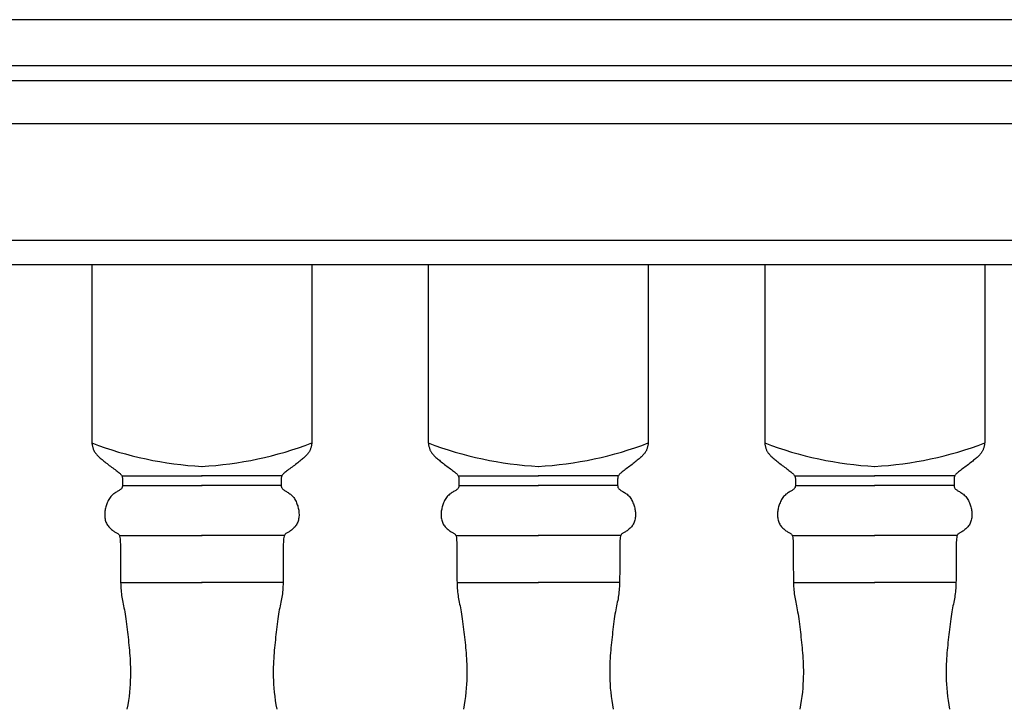
# Model space of a CAD drawing. Extents: x -0.6 to 89.7, y 85.1 to 129.5.
# Drawn here: x 49.8 to 69.9, y 102.5 to 116.5 of the extents above; entities that cross this region are included whole.
import ezdxf

# ---------------------------------------------------------------- set-up
doc = ezdxf.new("R2010")
doc.units = 0
doc.header["$MEASUREMENT"] = 0
doc.layers.get('0').update_dxf_attribs({"linetype": 'CONTINUOUS'})

msp = doc.modelspace()

# ---------------------------------------------------------------- linework, layer by layer
for p, q in [((78.69138, 116.4567), (7.67061, 116.4567)), ((78.69138, 115.5192), (7.67061, 115.5192)), ((78.69138, 115.2067), (7.67061, 115.2067)), ((78.69138, 114.3317), (7.67061, 114.3317)), ((78.69138, 111.9567), (7.67061, 111.9567)), ((78.69138, 111.4567), (7.67061, 111.4567)), ((51.23307, 111.4567), (51.23307, 107.82723)), ((55.72265, 111.4567), (55.72265, 107.82723)), ((58.09765, 111.4567), (58.09765, 107.82723)), ((62.58723, 111.4567), (62.58723, 107.82723)), ((64.96223, 111.4567), (64.96223, 107.82723)), ((69.4518, 111.4567), (69.4518, 107.82723)), ((51.84469, 107.15463), (53.48201, 107.15463)), ((55.11103, 107.15463), (53.47372, 107.15463)), ((58.70927, 107.15463), (60.34658, 107.15463)), ((61.97561, 107.15463), (60.33829, 107.15463)), ((65.57384, 107.15463), (67.21116, 107.15463)), ((68.84019, 107.15463), (67.20287, 107.15463)), ((51.85857, 106.96061), (53.48201, 106.96061)), ((55.09715, 106.96061), (53.47372, 106.96061)), ((58.72315, 106.96061), (60.34658, 106.96061)), ((61.96172, 106.96061), (60.33829, 106.96061)), ((65.58773, 106.96061), (67.21116, 106.96061)), ((68.8263, 106.96061), (67.20287, 106.96061)), ((51.79499, 105.93961), (53.48201, 105.93961)), ((55.16073, 105.93961), (53.47372, 105.93961)), ((58.65957, 105.93961), (60.34658, 105.93961)), ((62.02531, 105.93961), (60.33829, 105.93961)), ((65.52414, 105.93961), (67.21116, 105.93961)), ((68.88988, 105.93961), (67.20287, 105.93961)), ((51.82025, 104.97819), (53.48201, 104.97819)), ((55.13547, 104.97819), (53.47372, 104.97819)), ((58.68483, 104.97819), (60.34658, 104.97819)), ((62.00004, 104.97819), (60.33829, 104.97819)), ((65.54941, 104.97819), (67.21116, 104.97819)), ((68.86462, 104.97819), (67.20287, 104.97819))]:
    msp.add_line(p, q)
for points in [[(51.23307, 107.82723), (51.23528, 107.81102), (51.23782, 107.79525), (51.24066, 107.77993), (51.24379, 107.76507), (51.24719, 107.75069), (51.25084, 107.7368), (51.25471, 107.72341), (51.25879, 107.71054), (51.26306, 107.69819), (51.26762, 107.68627), (51.27255, 107.67471), (51.27795, 107.6634), (51.28391, 107.65225), (51.29053, 107.64117), (51.2979, 107.63008), (51.30612, 107.61887), (51.31526, 107.60746), (51.32535, 107.5958), (51.33638, 107.58383), (51.34838, 107.5715), (51.36133, 107.55877), (51.37525, 107.54557), (51.39015, 107.53186), (51.40602, 107.51759), (51.42286, 107.50272), (51.44066, 107.4873), (51.45937, 107.47137), (51.47898, 107.455), (51.49944, 107.43824), (51.52073, 107.42115), (51.54282, 107.40378), (51.56568, 107.38619), (51.58922, 107.36846), (51.61318, 107.3507), (51.63723, 107.33306), (51.66105, 107.31569), (51.68432, 107.29873), (51.70671, 107.28232), (51.72791, 107.26661), (51.74759, 107.25174), (51.76549, 107.2378), (51.7816, 107.22472), (51.79598, 107.21236), (51.80867, 107.20061), (51.81972, 107.18932), (51.82918, 107.17838), (51.83711, 107.16765), (51.84356, 107.15701), (51.8486, 107.14635), (51.85239, 107.13565), (51.85511, 107.1249), (51.85692, 107.11412), (51.85803, 107.10329), (51.85859, 107.09243), (51.8588, 107.08152), (51.85883, 107.07057), (51.85883, 107.05959), (51.85883, 107.04857), (51.85883, 107.03753), (51.85883, 107.02648), (51.85883, 107.01543), (51.85883, 107.0044), (51.85883, 106.99338), (51.85883, 106.98239), (51.8588, 106.97145), (51.85857, 106.96061), (51.85796, 106.9499), (51.85676, 106.93939), (51.85479, 106.92913), (51.85184, 106.91916), (51.84773, 106.90954), (51.84226, 106.90032), (51.83528, 106.89152), (51.82684, 106.88306), (51.81703, 106.87481), (51.80594, 106.86665), (51.79366, 106.85848), (51.7803, 106.85017), (51.76593, 106.8416), (51.75065, 106.83266), (51.73457, 106.82322), (51.71791, 106.81316), (51.70089, 106.80232), (51.68374, 106.79059), (51.66669, 106.7778), (51.64998, 106.76384), (51.63382, 106.74856), (51.61846, 106.73182), (51.60409, 106.71355), (51.5907, 106.69394), (51.57829, 106.67326), (51.56683, 106.65177), (51.55628, 106.62972), (51.54663, 106.60738), (51.53785, 106.58501), (51.52991, 106.56288), (51.52279, 106.54116), (51.51649, 106.5198), (51.51101, 106.49866), (51.50635, 106.47759), (51.50251, 106.45646), (51.49948, 106.43513), (51.49727, 106.41346), (51.49588, 106.39131), (51.49532, 106.36861), (51.49566, 106.3455), (51.49699, 106.32217), (51.49937, 106.29882), (51.5029, 106.27566), (51.50766, 106.25288), (51.51373, 106.23069), (51.52118, 106.20928), (51.53007, 106.18881), (51.54029, 106.16932), (51.55168, 106.15079), (51.5641, 106.13321), (51.5774, 106.11657), (51.59142, 106.10086), (51.60604, 106.08608), (51.62108, 106.0722), (51.63641, 106.05923), (51.65187, 106.04714), (51.6673, 106.03594), (51.68254, 106.0256), (51.69743, 106.01613), (51.71181, 106.0075), (51.72553, 105.99971), (51.73843, 105.99275), (51.75037, 105.98648), (51.76132, 105.98023), (51.77127, 105.97322), (51.7802, 105.96464), (51.78811, 105.9537), (51.79499, 105.93961), (51.80083, 105.92157), (51.80561, 105.89879), (51.80936, 105.87078), (51.81217, 105.8382), (51.81418, 105.80203), (51.81554, 105.76325), (51.81636, 105.72282), (51.81678, 105.68172), (51.81693, 105.64092), (51.81695, 105.60139), (51.81695, 105.56385), (51.81695, 105.52801), (51.81695, 105.49329), (51.81695, 105.45915), (51.81695, 105.42503), (51.81695, 105.39037), (51.81695, 105.35461), (51.81695, 105.3172), (51.81696, 105.27775), (51.81701, 105.23654), (51.81713, 105.19405), (51.81737, 105.15071), (51.81776, 105.107), (51.81835, 105.06338), (51.81916, 105.02029), (51.82025, 104.97819), (51.82166, 104.93746), (51.82343, 104.89802), (51.82564, 104.85975), (51.82834, 104.82248), (51.8316, 104.78606), (51.83547, 104.75036), (51.84002, 104.71521), (51.84532, 104.68046), (51.85139, 104.64594), (51.85812, 104.61129), (51.8654, 104.57616), (51.87308, 104.54016), (51.88103, 104.50291), (51.88913, 104.46405), (51.89723, 104.4232), (51.90521, 104.37999), (51.91295, 104.33416), (51.92045, 104.28599), (51.92771, 104.23587), (51.93475, 104.1842), (51.94158, 104.13138), (51.9482, 104.07779), (51.95463, 104.02384), (51.96088, 103.96992), (51.96695, 103.91634), (51.97284, 103.86307), (51.97854, 103.80996), (51.98404, 103.7569), (51.98932, 103.70375), (51.99438, 103.65038), (51.9992, 103.59668), (52.00377, 103.5425), (52.00807, 103.48768), (52.01199, 103.43188), (52.01539, 103.3747), (52.01815, 103.31578), (52.02014, 103.25471), (52.02123, 103.19111), (52.02129, 103.12461), (52.0202, 103.0548), (52.01782, 102.98144), (52.01395, 102.90475), (52.00842, 102.82509), (52.00101, 102.74281), (51.99154, 102.65825), (51.97982, 102.57179), (51.96564, 102.48376), (51.94882, 102.39453)], [(55.72265, 107.82723), (55.72044, 107.81102), (55.71791, 107.79525), (55.71506, 107.77993), (55.71193, 107.76507), (55.70853, 107.75069), (55.70488, 107.7368), (55.70101, 107.72341), (55.69694, 107.71054), (55.69266, 107.69819), (55.6881, 107.68627), (55.68317, 107.67471), (55.67777, 107.6634), (55.67181, 107.65225), (55.66519, 107.64117), (55.65782, 107.63008), (55.6496, 107.61887), (55.64046, 107.60746), (55.63038, 107.5958), (55.61934, 107.58383), (55.60734, 107.5715), (55.59439, 107.55877), (55.58047, 107.54557), (55.56557, 107.53186), (55.54971, 107.51759), (55.53286, 107.50272), (55.51507, 107.4873), (55.49635, 107.47137), (55.47674, 107.455), (55.45628, 107.43824), (55.43499, 107.42115), (55.4129, 107.40378), (55.39004, 107.38619), (55.3665, 107.36846), (55.34254, 107.3507), (55.31849, 107.33306), (55.29467, 107.31569), (55.2714, 107.29873), (55.24901, 107.28232), (55.22781, 107.26661), (55.20813, 107.25174), (55.19023, 107.2378), (55.17412, 107.22472), (55.15974, 107.21236), (55.14706, 107.20061), (55.13601, 107.18932), (55.12654, 107.17838), (55.11861, 107.16765), (55.11216, 107.15701), (55.10712, 107.14635), (55.10333, 107.13565), (55.10062, 107.1249), (55.0988, 107.11412), (55.09769, 107.10329), (55.09713, 107.09243), (55.09692, 107.08152), (55.09689, 107.07057), (55.09689, 107.05959), (55.09689, 107.04857), (55.09689, 107.03753), (55.09689, 107.02648), (55.09689, 107.01543), (55.09689, 107.0044), (55.09689, 106.99338), (55.09689, 106.98239), (55.09692, 106.97145), (55.09715, 106.96061), (55.09776, 106.9499), (55.09896, 106.93939), (55.10094, 106.92913), (55.10388, 106.91916), (55.10799, 106.90954), (55.11347, 106.90032), (55.12044, 106.89152), (55.12888, 106.88306), (55.13869, 106.87481), (55.14978, 106.86665), (55.16206, 106.85848), (55.17543, 106.85017), (55.1898, 106.8416), (55.20508, 106.83266), (55.22115, 106.82322), (55.23781, 106.81316), (55.25484, 106.80232), (55.27198, 106.79059), (55.28903, 106.7778), (55.30575, 106.76384), (55.3219, 106.74856), (55.33726, 106.73182), (55.35164, 106.71355), (55.36502, 106.69394), (55.37743, 106.67326), (55.3889, 106.65177), (55.39944, 106.62972), (55.40909, 106.60738), (55.41788, 106.58501), (55.42581, 106.56288), (55.43293, 106.54116), (55.43923, 106.5198), (55.44471, 106.49866), (55.44937, 106.47759), (55.45321, 106.45646), (55.45624, 106.43513), (55.45845, 106.41346), (55.45984, 106.39131), (55.4604, 106.36861), (55.46006, 106.3455), (55.45874, 106.32217), (55.45635, 106.29882), (55.45282, 106.27566), (55.44806, 106.25288), (55.442, 106.23069), (55.43454, 106.20928), (55.42565, 106.18881), (55.41543, 106.16932), (55.40404, 106.15079), (55.39162, 106.13321), (55.37833, 106.11657), (55.3643, 106.10086), (55.34969, 106.08608), (55.33464, 106.0722), (55.31931, 106.05923), (55.30385, 106.04714), (55.28842, 106.03594), (55.27318, 106.0256), (55.25829, 106.01613), (55.24391, 106.0075), (55.23019, 105.99971), (55.21729, 105.99275), (55.20535, 105.98648), (55.1944, 105.98023), (55.18446, 105.97322), (55.17552, 105.96464), (55.16761, 105.9537), (55.16073, 105.93961), (55.15489, 105.92157), (55.15011, 105.89879), (55.14637, 105.87078), (55.14355, 105.8382), (55.14154, 105.80203), (55.14019, 105.76325), (55.13937, 105.72282), (55.13895, 105.68172), (55.13879, 105.64092), (55.13877, 105.60139), (55.13877, 105.56385), (55.13877, 105.52801), (55.13877, 105.49329), (55.13877, 105.45915), (55.13877, 105.42503), (55.13877, 105.39037), (55.13877, 105.35461), (55.13877, 105.3172), (55.13876, 105.27775), (55.13872, 105.23654), (55.13859, 105.19405), (55.13836, 105.15071), (55.13796, 105.107), (55.13738, 105.06338), (55.13656, 105.02029), (55.13547, 104.97819), (55.13406, 104.93746), (55.13229, 104.89802), (55.13008, 104.85975), (55.12738, 104.82248), (55.12413, 104.78606), (55.12025, 104.75036), (55.1157, 104.71521), (55.1104, 104.68046), (55.10433, 104.64594), (55.0976, 104.61129), (55.09032, 104.57616), (55.08264, 104.54016), (55.07469, 104.50291), (55.0666, 104.46405), (55.05849, 104.4232), (55.05052, 104.37999), (55.04277, 104.33416), (55.03527, 104.28599), (55.02801, 104.23587), (55.02097, 104.1842), (55.01414, 104.13138), (55.00752, 104.07779), (55.00109, 104.02384), (54.99484, 103.96992), (54.98877, 103.91634), (54.98288, 103.86307), (54.97718, 103.80996), (54.97168, 103.7569), (54.9664, 103.70375), (54.96135, 103.65038), (54.95652, 103.59668), (54.95195, 103.5425), (54.94765, 103.48768), (54.94373, 103.43188), (54.94033, 103.3747), (54.93757, 103.31578), (54.93558, 103.25471), (54.93449, 103.19111), (54.93443, 103.12461), (54.93552, 103.0548), (54.93791, 102.98144), (54.94177, 102.90475), (54.94731, 102.82509), (54.95471, 102.74281), (54.96418, 102.65825), (54.9759, 102.57179), (54.99008, 102.48376), (55.0069, 102.39453)], [(58.09765, 107.82723), (58.09986, 107.81102), (58.10239, 107.79525), (58.10524, 107.77993), (58.10837, 107.76507), (58.11177, 107.75069), (58.11541, 107.7368), (58.11929, 107.72341), (58.12336, 107.71054), (58.12764, 107.69819), (58.1322, 107.68627), (58.13713, 107.67471), (58.14253, 107.6634), (58.14849, 107.65225), (58.15511, 107.64117), (58.16248, 107.63008), (58.17069, 107.61887), (58.17984, 107.60746), (58.18992, 107.5958), (58.20096, 107.58383), (58.21295, 107.5715), (58.22591, 107.55877), (58.23983, 107.54557), (58.25472, 107.53186), (58.27059, 107.51759), (58.28744, 107.50272), (58.30523, 107.4873), (58.32395, 107.47137), (58.34355, 107.455), (58.36402, 107.43824), (58.38531, 107.42115), (58.4074, 107.40378), (58.43026, 107.38619), (58.4538, 107.36845), (58.47776, 107.3507), (58.50181, 107.33306), (58.52563, 107.31569), (58.5489, 107.29873), (58.57129, 107.28232), (58.59249, 107.26661), (58.61217, 107.25174), (58.63007, 107.2378), (58.64618, 107.22472), (58.66055, 107.21236), (58.67324, 107.20061), (58.68429, 107.18932), (58.69376, 107.17838), (58.70169, 107.16765), (58.70814, 107.15701), (58.71318, 107.14635), (58.71697, 107.13565), (58.71968, 107.1249), (58.7215, 107.11412), (58.7226, 107.10329), (58.72317, 107.09243), (58.72338, 107.08152), (58.72341, 107.07057), (58.72341, 107.05959), (58.72341, 107.04857), (58.72341, 107.03753), (58.72341, 107.02648), (58.72341, 107.01543), (58.72341, 107.0044), (58.72341, 106.99338), (58.72341, 106.98239), (58.72338, 106.97145), (58.72315, 106.96061), (58.72254, 106.9499), (58.72134, 106.93939), (58.71936, 106.92913), (58.71642, 106.91916), (58.7123, 106.90954), (58.70683, 106.90032), (58.69985, 106.89152), (58.69141, 106.88306), (58.6816, 106.87481), (58.67052, 106.86665), (58.65824, 106.85848), (58.64487, 106.85017), (58.6305, 106.8416), (58.61522, 106.83266), (58.59915, 106.82322), (58.58248, 106.81316), (58.56546, 106.80232), (58.54831, 106.79059), (58.53127, 106.7778), (58.51455, 106.76384), (58.4984, 106.74856), (58.48304, 106.73182), (58.46866, 106.71355), (58.45528, 106.69394), (58.44287, 106.67326), (58.4314, 106.65177), (58.42086, 106.62972), (58.41121, 106.60738), (58.40242, 106.58501), (58.39448, 106.56288), (58.38737, 106.54116), (58.38107, 106.5198), (58.37559, 106.49865), (58.37093, 106.47759), (58.36708, 106.45646), (58.36406, 106.43513), (58.36185, 106.41346), (58.36046, 106.39131), (58.3599, 106.36861), (58.36024, 106.3455), (58.36156, 106.32217), (58.36395, 106.29882), (58.36748, 106.27566), (58.37224, 106.25288), (58.3783, 106.23069), (58.38576, 106.20928), (58.39465, 106.18881), (58.40487, 106.16932), (58.41626, 106.15079), (58.42868, 106.13321), (58.44197, 106.11657), (58.456, 106.10086), (58.47061, 106.08608), (58.48566, 106.0722), (58.50099, 106.05923), (58.51645, 106.04714), (58.53188, 106.03594), (58.54711, 106.0256), (58.562, 106.01613), (58.57639, 106.0075), (58.59011, 105.99971), (58.60301, 105.99275), (58.61495, 105.98648), (58.6259, 105.98023), (58.63584, 105.97322), (58.64478, 105.96464), (58.65269, 105.9537), (58.65957, 105.93961), (58.6654, 105.92157), (58.67019, 105.89879), (58.67393, 105.87078), (58.67675, 105.8382), (58.67876, 105.80203), (58.68011, 105.76325), (58.68093, 105.72282), (58.68135, 105.68172), (58.68151, 105.64092), (58.68153, 105.60139), (58.68153, 105.56385), (58.68153, 105.52801), (58.68153, 105.49329), (58.68153, 105.45915), (58.68153, 105.42503), (58.68153, 105.39037), (58.68153, 105.35461), (58.68153, 105.3172), (58.68154, 105.27775), (58.68158, 105.23654), (58.6817, 105.19405), (58.68194, 105.15071), (58.68234, 105.107), (58.68292, 105.06338), (58.68374, 105.02029), (58.68483, 104.97819), (58.68623, 104.93746), (58.68801, 104.89802), (58.69021, 104.85975), (58.69291, 104.82248), (58.69617, 104.78606), (58.70005, 104.75036), (58.7046, 104.71521), (58.7099, 104.68046), (58.71596, 104.64594), (58.7227, 104.61129), (58.72997, 104.57616), (58.73766, 104.54016), (58.74561, 104.50291), (58.7537, 104.46405), (58.7618, 104.4232), (58.76978, 104.37999), (58.77753, 104.33416), (58.78503, 104.28599), (58.79229, 104.23587), (58.79933, 104.1842), (58.80616, 104.13138), (58.81278, 104.07779), (58.81921, 104.02384), (58.82545, 103.96992), (58.83153, 103.91634), (58.83742, 103.86307), (58.84312, 103.80996), (58.84861, 103.7569), (58.8539, 103.70375), (58.85895, 103.65038), (58.86377, 103.59668), (58.86835, 103.5425), (58.87265, 103.48768), (58.87656, 103.43188), (58.87996, 103.3747), (58.88272, 103.31578), (58.88471, 103.25471), (58.8858, 103.19111), (58.88587, 103.12461), (58.88478, 103.0548), (58.88239, 102.98144), (58.87853, 102.90475), (58.87299, 102.82509), (58.86559, 102.74281), (58.85612, 102.65825), (58.8444, 102.57179), (58.83022, 102.48376), (58.8134, 102.39453)], [(62.58723, 107.82723), (62.58502, 107.81102), (62.58248, 107.79525), (62.57964, 107.77993), (62.57651, 107.76507), (62.57311, 107.75069), (62.56946, 107.7368), (62.56559, 107.72341), (62.56151, 107.71054), (62.55723, 107.69819), (62.55268, 107.68627), (62.54774, 107.67471), (62.54235, 107.6634), (62.53638, 107.65225), (62.52977, 107.64117), (62.5224, 107.63008), (62.51418, 107.61887), (62.50504, 107.60746), (62.49495, 107.5958), (62.48391, 107.58383), (62.47192, 107.5715), (62.45896, 107.55877), (62.44504, 107.54557), (62.43015, 107.53186), (62.41428, 107.51759), (62.39744, 107.50272), (62.37964, 107.4873), (62.36093, 107.47137), (62.34132, 107.455), (62.32086, 107.43824), (62.29956, 107.42115), (62.27747, 107.40378), (62.25462, 107.38619), (62.23107, 107.36845), (62.20712, 107.3507), (62.18307, 107.33306), (62.15925, 107.31569), (62.13598, 107.29873), (62.11358, 107.28232), (62.09239, 107.26661), (62.07271, 107.25174), (62.05481, 107.2378), (62.03869, 107.22472), (62.02432, 107.21236), (62.01163, 107.20061), (62.00058, 107.18932), (61.99112, 107.17838), (61.98318, 107.16765), (61.97673, 107.15701), (61.97169, 107.14635), (61.96791, 107.13565), (61.96519, 107.1249), (61.96337, 107.11412), (61.96227, 107.10329), (61.9617, 107.09243), (61.9615, 107.08152), (61.96147, 107.07057), (61.96147, 107.05959), (61.96147, 107.04857), (61.96147, 107.03753), (61.96147, 107.02648), (61.96147, 107.01543), (61.96147, 107.0044), (61.96147, 106.99338), (61.96147, 106.98239), (61.9615, 106.97145), (61.96172, 106.96061), (61.96234, 106.9499), (61.96354, 106.93939), (61.96551, 106.92913), (61.96846, 106.91916), (61.97257, 106.90954), (61.97804, 106.90032), (61.98502, 106.89152), (61.99346, 106.88306), (62.00327, 106.87481), (62.01436, 106.86665), (62.02663, 106.85848), (62.04, 106.85017), (62.05437, 106.8416), (62.06965, 106.83266), (62.08573, 106.82322), (62.10239, 106.81316), (62.11941, 106.80232), (62.13656, 106.79059), (62.15361, 106.7778), (62.17032, 106.76384), (62.18647, 106.74856), (62.20183, 106.73182), (62.21621, 106.71355), (62.2296, 106.69394), (62.24201, 106.67326), (62.25347, 106.65177), (62.26402, 106.62972), (62.27367, 106.60738), (62.28245, 106.58501), (62.29039, 106.56288), (62.29751, 106.54116), (62.3038, 106.5198), (62.30928, 106.49865), (62.31395, 106.47759), (62.31779, 106.45646), (62.32082, 106.43513), (62.32303, 106.41346), (62.32442, 106.39131), (62.32498, 106.36861), (62.32463, 106.3455), (62.32331, 106.32217), (62.32093, 106.29882), (62.3174, 106.27566), (62.31264, 106.25288), (62.30657, 106.23069), (62.29911, 106.20928), (62.29022, 106.18881), (62.28001, 106.16932), (62.26862, 106.15079), (62.2562, 106.13321), (62.2429, 106.11657), (62.22887, 106.10086), (62.21426, 106.08608), (62.19922, 106.0722), (62.18389, 106.05923), (62.16843, 106.04714), (62.153, 106.03594), (62.13776, 106.0256), (62.12287, 106.01613), (62.10849, 106.0075), (62.09476, 105.99971), (62.08187, 105.99275), (62.06993, 105.98648), (62.05898, 105.98023), (62.04903, 105.97322), (62.0401, 105.96464), (62.03219, 105.9537), (62.02531, 105.93961), (62.01947, 105.92157), (62.01469, 105.89879), (62.01094, 105.87078), (62.00813, 105.8382), (62.00611, 105.80203), (62.00476, 105.76325), (62.00394, 105.72282), (62.00352, 105.68172), (62.00337, 105.64092), (62.00334, 105.60139), (62.00334, 105.56385), (62.00334, 105.52801), (62.00334, 105.49329), (62.00334, 105.45915), (62.00334, 105.42503), (62.00334, 105.39037), (62.00334, 105.35461), (62.00334, 105.3172), (62.00334, 105.27775), (62.00329, 105.23654), (62.00317, 105.19405), (62.00293, 105.15071), (62.00254, 105.107), (62.00195, 105.06338), (62.00113, 105.02029), (62.00004, 104.97819), (61.99864, 104.93746), (61.99687, 104.89802), (61.99466, 104.85975), (61.99196, 104.82248), (61.9887, 104.78606), (61.98483, 104.75036), (61.98027, 104.71521), (61.97498, 104.68046), (61.96891, 104.64594), (61.96217, 104.61129), (61.9549, 104.57616), (61.94722, 104.54016), (61.93927, 104.50291), (61.93117, 104.46405), (61.92307, 104.4232), (61.91509, 104.37999), (61.90735, 104.33416), (61.89985, 104.28599), (61.89258, 104.23587), (61.88554, 104.1842), (61.87872, 104.13138), (61.8721, 104.07779), (61.86567, 104.02384), (61.85942, 103.96992), (61.85335, 103.91634), (61.84746, 103.86307), (61.84176, 103.80996), (61.83626, 103.7569), (61.83098, 103.70375), (61.82592, 103.65038), (61.8211, 103.59668), (61.81653, 103.5425), (61.81223, 103.48768), (61.80831, 103.43188), (61.80491, 103.3747), (61.80215, 103.31578), (61.80016, 103.25471), (61.79907, 103.19111), (61.79901, 103.12461), (61.8001, 103.0548), (61.80248, 102.98144), (61.80635, 102.90475), (61.81188, 102.82509), (61.81929, 102.74281), (61.82875, 102.65825), (61.84048, 102.57179), (61.85465, 102.48376), (61.87148, 102.39453)], [(64.96223, 107.82723), (64.96443, 107.81102), (64.96697, 107.79525), (64.96981, 107.77993), (64.97295, 107.76507), (64.97635, 107.75069), (64.97999, 107.7368), (64.98386, 107.72341), (64.98794, 107.71054), (64.99222, 107.69819), (64.99678, 107.68627), (65.00171, 107.67471), (65.00711, 107.6634), (65.01307, 107.65225), (65.01969, 107.64117), (65.02705, 107.63008), (65.03527, 107.61887), (65.04441, 107.60746), (65.0545, 107.5958), (65.06554, 107.58383), (65.07753, 107.5715), (65.09049, 107.55877), (65.10441, 107.54557), (65.1193, 107.53186), (65.13517, 107.51759), (65.15201, 107.50272), (65.16981, 107.4873), (65.18853, 107.47137), (65.20813, 107.455), (65.22859, 107.43824), (65.24989, 107.42115), (65.27198, 107.40378), (65.29483, 107.38619), (65.31838, 107.36846), (65.34234, 107.3507), (65.36639, 107.33306), (65.39021, 107.31569), (65.41347, 107.29873), (65.43587, 107.28232), (65.45707, 107.26661), (65.47674, 107.25174), (65.49465, 107.2378), (65.51076, 107.22472), (65.52513, 107.21236), (65.53782, 107.20061), (65.54887, 107.18932), (65.55834, 107.17838), (65.56627, 107.16765), (65.57272, 107.15701), (65.57776, 107.14635), (65.58154, 107.13565), (65.58426, 107.1249), (65.58608, 107.11412), (65.58718, 107.10329), (65.58775, 107.09243), (65.58796, 107.08152), (65.58799, 107.07057), (65.58799, 107.05959), (65.58799, 107.04857), (65.58799, 107.03753), (65.58799, 107.02648), (65.58799, 107.01543), (65.58799, 107.0044), (65.58799, 106.99338), (65.58799, 106.98239), (65.58795, 106.97145), (65.58773, 106.96061), (65.58711, 106.9499), (65.58591, 106.93939), (65.58394, 106.92913), (65.58099, 106.91916), (65.57688, 106.90954), (65.57141, 106.90032), (65.56443, 106.89152), (65.55599, 106.88306), (65.54618, 106.87481), (65.53509, 106.86665), (65.52282, 106.85848), (65.50945, 106.85017), (65.49508, 106.8416), (65.4798, 106.83266), (65.46372, 106.82322), (65.44706, 106.81316), (65.43004, 106.80232), (65.41289, 106.79059), (65.39584, 106.7778), (65.37913, 106.76384), (65.36298, 106.74856), (65.34762, 106.73182), (65.33324, 106.71355), (65.31986, 106.69394), (65.30744, 106.67326), (65.29598, 106.65177), (65.28543, 106.62972), (65.27578, 106.60738), (65.267, 106.58501), (65.25906, 106.56288), (65.25195, 106.54116), (65.24565, 106.5198), (65.24017, 106.49866), (65.2355, 106.47759), (65.23166, 106.45646), (65.22863, 106.43513), (65.22643, 106.41346), (65.22503, 106.39131), (65.22448, 106.36861), (65.22482, 106.3455), (65.22614, 106.32217), (65.22852, 106.29882), (65.23206, 106.27566), (65.23681, 106.25288), (65.24288, 106.23069), (65.25034, 106.20928), (65.25923, 106.18881), (65.26944, 106.16932), (65.28083, 106.15079), (65.29325, 106.13321), (65.30655, 106.11657), (65.32058, 106.10086), (65.33519, 106.08608), (65.35024, 106.0722), (65.36557, 106.05923), (65.38102, 106.04714), (65.39645, 106.03594), (65.41169, 106.0256), (65.42658, 106.01613), (65.44097, 106.0075), (65.45469, 105.99971), (65.46758, 105.99275), (65.47952, 105.98648), (65.49047, 105.98023), (65.50042, 105.97322), (65.50935, 105.96464), (65.51727, 105.9537), (65.52414, 105.93961), (65.52998, 105.92157), (65.53476, 105.89879), (65.53851, 105.87078), (65.54132, 105.8382), (65.54334, 105.80203), (65.54469, 105.76325), (65.54551, 105.72282), (65.54593, 105.68172), (65.54608, 105.64092), (65.54611, 105.60139), (65.54611, 105.56385), (65.54611, 105.52801), (65.54611, 105.49329), (65.54611, 105.45915), (65.54611, 105.42503), (65.54611, 105.39037), (65.54611, 105.35461), (65.54611, 105.3172), (65.54611, 105.27775), (65.54616, 105.23654), (65.54628, 105.19405), (65.54652, 105.15071), (65.54691, 105.107), (65.5475, 105.06338), (65.54832, 105.02029), (65.54941, 104.97819), (65.55081, 104.93746), (65.55258, 104.89802), (65.55479, 104.85975), (65.55749, 104.82248), (65.56075, 104.78606), (65.56462, 104.75036), (65.56918, 104.71521), (65.57447, 104.68046), (65.58054, 104.64594), (65.58728, 104.61129), (65.59455, 104.57616), (65.60223, 104.54016), (65.61018, 104.50291), (65.61828, 104.46405), (65.62638, 104.4232), (65.63436, 104.37999), (65.6421, 104.33416), (65.6496, 104.28599), (65.65687, 104.23587), (65.66391, 104.1842), (65.67073, 104.13138), (65.67735, 104.07779), (65.68378, 104.02384), (65.69003, 103.96992), (65.6961, 103.91634), (65.702, 103.86307), (65.70769, 103.80996), (65.71319, 103.7569), (65.71847, 103.70375), (65.72353, 103.65038), (65.72835, 103.59668), (65.73293, 103.5425), (65.73723, 103.48768), (65.74114, 103.43188), (65.74454, 103.3747), (65.7473, 103.31578), (65.74929, 103.25471), (65.75038, 103.19111), (65.75044, 103.12461), (65.74935, 103.0548), (65.74697, 102.98144), (65.74311, 102.90475), (65.73757, 102.82509), (65.73016, 102.74281), (65.7207, 102.65825), (65.70897, 102.57179), (65.6948, 102.48376), (65.67797, 102.39453)], [(69.4518, 107.82723), (69.4496, 107.81102), (69.44706, 107.79525), (69.44421, 107.77993), (69.44108, 107.76507), (69.43768, 107.75069), (69.43404, 107.7368), (69.43017, 107.72341), (69.42609, 107.71054), (69.42181, 107.69819), (69.41725, 107.68627), (69.41232, 107.67471), (69.40692, 107.6634), (69.40096, 107.65225), (69.39434, 107.64117), (69.38697, 107.63008), (69.37876, 107.61887), (69.36962, 107.60746), (69.35953, 107.5958), (69.34849, 107.58383), (69.3365, 107.5715), (69.32354, 107.55877), (69.30962, 107.54557), (69.29473, 107.53186), (69.27886, 107.51759), (69.26201, 107.50272), (69.24422, 107.4873), (69.2255, 107.47137), (69.2059, 107.455), (69.18543, 107.43824), (69.16414, 107.42115), (69.14205, 107.40378), (69.11919, 107.38619), (69.09565, 107.36846), (69.07169, 107.3507), (69.04764, 107.33306), (69.02382, 107.31569), (69.00055, 107.29873), (68.97816, 107.28232), (68.95696, 107.26661), (68.93728, 107.25174), (68.91938, 107.2378), (68.90327, 107.22472), (68.8889, 107.21236), (68.87621, 107.20061), (68.86516, 107.18932), (68.85569, 107.17838), (68.84776, 107.16765), (68.84131, 107.15701), (68.83627, 107.14635), (68.83248, 107.13565), (68.82977, 107.1249), (68.82795, 107.11412), (68.82685, 107.10329), (68.82628, 107.09243), (68.82607, 107.08152), (68.82604, 107.07057), (68.82604, 107.05959), (68.82604, 107.04857), (68.82604, 107.03753), (68.82604, 107.02648), (68.82604, 107.01543), (68.82604, 107.0044), (68.82604, 106.99338), (68.82604, 106.98239), (68.82607, 106.97145), (68.8263, 106.96061), (68.82692, 106.9499), (68.82811, 106.93939), (68.83009, 106.92913), (68.83304, 106.91916), (68.83715, 106.90954), (68.84262, 106.90032), (68.8496, 106.89152), (68.85804, 106.88306), (68.86785, 106.87481), (68.87894, 106.86665), (68.89121, 106.85848), (68.90458, 106.85017), (68.91895, 106.8416), (68.93423, 106.83266), (68.9503, 106.82322), (68.96697, 106.81316), (68.98399, 106.80232), (69.00114, 106.79059), (69.01818, 106.7778), (69.0349, 106.76384), (69.05105, 106.74856), (69.06641, 106.73182), (69.08079, 106.71355), (69.09417, 106.69394), (69.10658, 106.67326), (69.11805, 106.65177), (69.1286, 106.62972), (69.13825, 106.60738), (69.14703, 106.58501), (69.15497, 106.56288), (69.16208, 106.54116), (69.16838, 106.5198), (69.17386, 106.49866), (69.17852, 106.47759), (69.18237, 106.45646), (69.18539, 106.43513), (69.1876, 106.41346), (69.18899, 106.39131), (69.18955, 106.36861), (69.18921, 106.3455), (69.18789, 106.32217), (69.1855, 106.29882), (69.18197, 106.27566), (69.17721, 106.25288), (69.17115, 106.23069), (69.16369, 106.20928), (69.1548, 106.18881), (69.14459, 106.16932), (69.13319, 106.15079), (69.12078, 106.13321), (69.10748, 106.11657), (69.09345, 106.10086), (69.07884, 106.08608), (69.06379, 106.0722), (69.04846, 106.05923), (69.033, 106.04714), (69.01758, 106.03594), (69.00234, 106.0256), (68.98745, 106.01613), (68.97306, 106.0075), (68.95934, 105.99971), (68.94644, 105.99275), (68.9345, 105.98648), (68.92356, 105.98023), (68.91361, 105.97322), (68.90467, 105.96464), (68.89676, 105.9537), (68.88988, 105.93961), (68.88405, 105.92157), (68.87926, 105.89879), (68.87552, 105.87078), (68.87271, 105.8382), (68.87069, 105.80203), (68.86934, 105.76325), (68.86852, 105.72282), (68.8681, 105.68172), (68.86794, 105.64092), (68.86792, 105.60139), (68.86792, 105.56385), (68.86792, 105.52801), (68.86792, 105.49329), (68.86792, 105.45915), (68.86792, 105.42503), (68.86792, 105.39037), (68.86792, 105.35461), (68.86792, 105.3172), (68.86791, 105.27775), (68.86787, 105.23654), (68.86775, 105.19405), (68.86751, 105.15071), (68.86712, 105.107), (68.86653, 105.06338), (68.86571, 105.02029), (68.86462, 104.97819), (68.86322, 104.93746), (68.86144, 104.89802), (68.85924, 104.85975), (68.85654, 104.82248), (68.85328, 104.78606), (68.8494, 104.75036), (68.84485, 104.71521), (68.83955, 104.68046), (68.83349, 104.64594), (68.82675, 104.61129), (68.81948, 104.57616), (68.8118, 104.54016), (68.80384, 104.50291), (68.79575, 104.46405), (68.78765, 104.4232), (68.77967, 104.37999), (68.77192, 104.33416), (68.76442, 104.28599), (68.75716, 104.23587), (68.75012, 104.1842), (68.7433, 104.13138), (68.73667, 104.07779), (68.73024, 104.02384), (68.724, 103.96992), (68.71792, 103.91634), (68.71203, 103.86307), (68.70633, 103.80996), (68.70084, 103.7569), (68.69556, 103.70375), (68.6905, 103.65038), (68.68568, 103.59668), (68.6811, 103.5425), (68.6768, 103.48768), (68.67289, 103.43188), (68.66949, 103.3747), (68.66673, 103.31578), (68.66474, 103.25471), (68.66365, 103.19111), (68.66358, 103.12461), (68.66467, 103.0548), (68.66706, 102.98144), (68.67092, 102.90475), (68.67646, 102.82509), (68.68386, 102.74281), (68.69333, 102.65825), (68.70505, 102.57179), (68.71923, 102.48376), (68.73605, 102.39453)]]:
    msp.add_lwpolyline(points)
for centre, start, end in [((53.8492, 114.59753), 248.872838, 267.100125), ((53.10652, 114.59753), 272.899875, 291.127162), ((60.71378, 114.59753), 248.872838, 267.100125), ((59.9711, 114.59753), 272.899875, 291.127162), ((67.57835, 114.59753), 248.872838, 267.100125), ((66.83567, 114.59753), 272.899875, 291.127162)]:
    msp.add_arc(centre, 7.25817, start, end)

doc.saveas('drawing.dxf')
